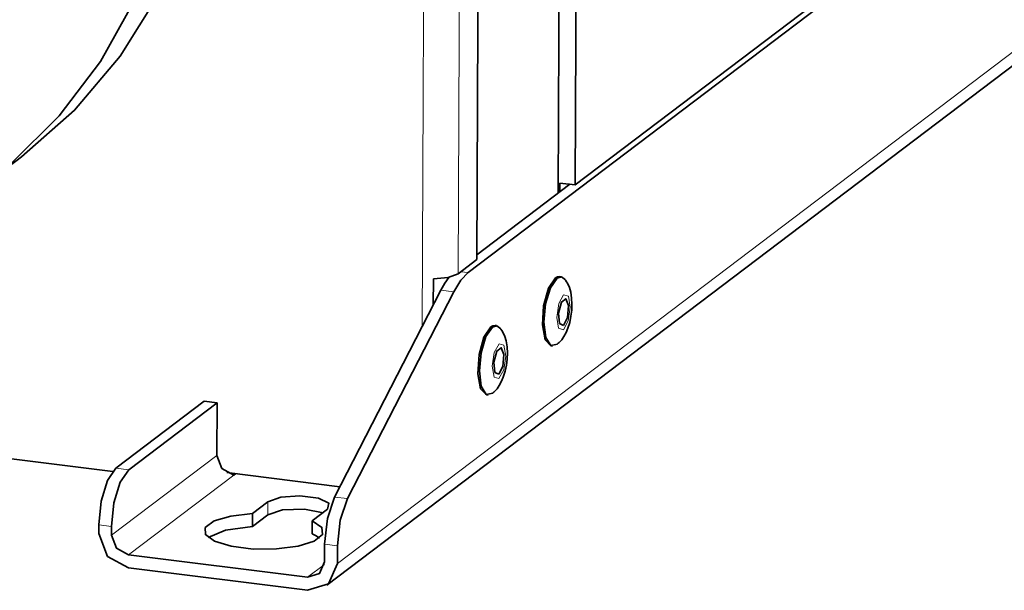
# Model space of a CAD drawing. Units: millimetres. Extents: x -844 to 4672, y 561 to 7062.
# Drawn here: x 1213 to 1320, y 5031 to 5093 of the extents above; entities that cross this region are included whole.
import ezdxf

# ---------------------------------------------------------------- set-up
doc = ezdxf.new("R2010")
doc.units = ezdxf.units.MM
doc.layers.add('Capa 1', color=7, linetype='Continuous')

# ---------------------------------------------------------------- blocks, each defined once
blk = doc.blocks.new('A$C4484')
at = {"layer": 'Capa 1', "lineweight": 35}
for points in [[(2414.2835, 267.85), (2414.2835, 267.85), (2106.3315, 34.609), (2106.3315, 34.609)], [(2090.9505, 0.545), (2090.9505, 0.545), (2427.206, 255.224), (2427.206, 255.224)], [(2118.016, 44.161), (2118.016, 44.161), (2118.501, 155.2035), (2118.501, 155.2035)], [(2116.6375, 153.792), (2116.6375, 153.792), (2116.154, 43.279), (2116.154, 43.279)], [(2255.222, 148.0805), (2255.222, 148.0805), (2118.016, 44.161), (2118.016, 44.161)], [(2107.7625, 147.07), (2107.7625, 147.07), (2107.2755, 36.028), (2107.2755, 36.028)], [(2067.6025, 12.9455), (2067.6025, 12.9455), (1625.2665, 68.233), (1625.2665, 68.233)], [(2053.969, 44.4225), (2053.969, 44.4225), (2057.6715, 47.227), (2057.6715, 47.227)], [(2117.421, 44.238), (2117.421, 44.238), (2107.2825, 36.558), (2107.2825, 36.558)], [(2116.3385, 43.417), (2116.3385, 43.417), (2116.344, 44.371), (2116.344, 44.371)], [(2116.344, 44.371), (2116.344, 44.371), (2118.016, 44.161), (2118.016, 44.161)], [(2107.2755, 36.028), (2107.2755, 36.028), (2105.2385, 34.4845), (2105.2385, 34.4845)], [(2102.5485, 33.922), (2102.5485, 33.922), (2102.536, 31.082), (2102.536, 31.082)], [(2116.483, 34.1665), (2116.483, 34.1665), (2116.303, 34.1875), (2116.303, 34.1875)], [(2091.792, 10.1615), (2091.792, 10.1615), (2103.37, 32.706), (2103.37, 32.706)], [(2104.7635, 32.531), (2104.7635, 32.531), (2093.1855, 9.9885), (2093.1855, 9.9885)], [(2109.4465, 28.836), (2109.4465, 28.836), (2109.2665, 28.859), (2109.2665, 28.859)], [(2115.3575, 26.6275), (2115.3575, 26.6275), (2115.5375, 26.6045), (2115.5375, 26.6045)], [(2077.584, 20.5915), (2077.584, 20.5915), (2067.9565, 13.2995), (2067.9565, 13.2995)], [(2078.977, 20.417), (2078.977, 20.417), (2069.35, 13.125), (2069.35, 13.125)], [(2078.977, 20.417), (2078.977, 20.417), (2077.584, 20.5915), (2077.584, 20.5915)], [(2078.977, 20.417), (2078.977, 20.417), (2078.9525, 14.7), (2078.9525, 14.7)], [(2108.3215, 21.297), (2108.3215, 21.297), (2108.503, 21.276), (2108.503, 21.276)], [(2080.05, 12.8205), (2080.05, 12.8205), (2092.3655, 11.2805), (2092.3655, 11.2805)], [(2080.988, 12.7035), (2080.988, 12.7035), (2080.801, 12.562), (2080.801, 12.562)], [(2084.5265, 9.6465), (2084.5265, 9.6465), (2082.8525, 8.3785), (2082.8525, 8.3785)], [(2089.354, 7.565), (2089.354, 7.565), (2091.028, 8.8335), (2091.028, 8.8335)], [(2082.8455, 6.948), (2082.8455, 6.948), (2082.8525, 8.3785), (2082.8525, 8.3785)], [(2084.521, 8.216), (2084.521, 8.216), (2082.8455, 6.948), (2082.8455, 6.948)], [(2089.347, 6.1365), (2089.347, 6.1365), (2089.354, 7.565), (2089.354, 7.565)], [(2066.083, 7.131), (2066.083, 7.131), (2066.0795, 6.1785), (2066.0795, 6.1785)], [(2067.4765, 6.9585), (2067.4765, 6.9585), (2067.4715, 6.006), (2067.4715, 6.006)], [(2090.7035, 5.034), (2090.7035, 5.034), (2090.695, 3.1025), (2090.695, 3.1025)], [(2092.097, 4.861), (2092.097, 4.861), (2092.088, 2.928), (2092.088, 2.928)], [(2088.8285, 1.4285), (2088.8285, 1.4285), (2069.3215, 3.868), (2069.3215, 3.868)], [(2088.8215, 0), (2088.8215, 0), (2069.3165, 2.4375), (2069.3165, 2.4375)]]:
    blk.add_open_spline(points, degree=3, dxfattribs=at)
at = {"layer": 'Capa 1', "lineweight": 5}
for points in [[(2428.3445, 257.6075), (2428.3445, 257.6075), (2092.0875, 2.9285), (2092.0875, 2.9285)], [(2101.318, 28.7115), (2101.318, 28.7115), (2101.833, 146.273), (2101.833, 146.273)], [(2105.7275, 146.0805), (2105.7275, 146.0805), (2105.239, 34.4845), (2105.239, 34.4845)], [(2105.535, 34.7085), (2105.535, 34.7085), (2106.3325, 34.61), (2106.3325, 34.61)], [(2104.7645, 32.532), (2104.7645, 32.532), (2103.371, 32.7065), (2103.371, 32.7065)], [(2078.9515, 14.701), (2078.9515, 14.701), (2067.4725, 6.005), (2067.4725, 6.005)], [(2067.9555, 13.2985), (2067.9555, 13.2985), (2069.349, 13.124), (2069.349, 13.124)], [(2080.802, 12.563), (2080.802, 12.563), (2069.321, 3.867), (2069.321, 3.867)], [(2091.791, 10.1625), (2091.791, 10.1625), (2093.1845, 9.9875), (2093.1845, 9.9875)], [(2084.5205, 8.2165), (2084.5205, 8.2165), (2084.5275, 9.6455), (2084.5275, 9.6455)], [(2067.476, 6.9575), (2067.476, 6.9575), (2066.0825, 7.132), (2066.0825, 7.132)], [(2092.096, 4.86), (2092.096, 4.86), (2090.7025, 5.0345), (2090.7025, 5.0345)], [(2090.678, 2.83), (2090.678, 2.83), (2088.8275, 1.4295), (2088.8275, 1.4295)]]:
    blk.add_open_spline(points, degree=3, dxfattribs=at)
at = {"layer": 'Capa 1', "lineweight": 35}
for points, knots in [([(2065.683, 125.625), (2065.683, 125.625), (2069.479, 118.2255), (2069.479, 118.2255), (2069.479, 118.2255), (2069.479, 118.2255), (2072.398, 110.498), (2072.398, 110.498), (2072.398, 110.498), (2072.398, 110.498), (2074.3915, 102.564), (2074.3915, 102.564), (2074.3915, 102.564), (2074.3915, 102.564), (2075.432, 94.549), (2075.432, 94.549), (2075.432, 94.549), (2075.432, 94.549), (2075.499, 86.5815), (2075.499, 86.5815), (2075.499, 86.5815), (2075.499, 86.5815), (2074.594, 78.783), (2074.594, 78.783), (2074.594, 78.783), (2074.594, 78.783), (2072.7295, 71.278), (2072.7295, 71.278), (2072.7295, 71.278), (2072.7295, 71.278), (2069.9375, 64.187), (2069.9375, 64.187), (2069.9375, 64.187), (2069.9375, 64.187), (2066.26, 57.62), (2066.26, 57.62), (2066.26, 57.62), (2066.26, 57.62), (2061.755, 51.681), (2061.755, 51.681), (2061.755, 51.681), (2061.755, 51.681), (2056.495, 46.4635), (2056.495, 46.4635), (2056.495, 46.4635), (2056.495, 46.4635), (2050.561, 42.05), (2050.561, 42.05), (2050.561, 42.05), (2050.561, 42.05), (2044.047, 38.5085), (2044.047, 38.5085), (2044.047, 38.5085), (2044.047, 38.5085), (2037.0585, 35.898), (2037.0585, 35.898), (2037.0585, 35.898), (2037.0585, 35.898), (2029.7015, 34.2575), (2029.7015, 34.2575), (2029.7015, 34.2575), (2029.7015, 34.2575), (2022.094, 33.6135), (2022.094, 33.6135), (2022.094, 33.6135), (2022.094, 33.6135), (2014.3575, 33.975), (2014.3575, 33.975), (2014.3575, 33.975), (2014.3575, 33.975), (2006.6105, 35.3385), (2006.6105, 35.3385), (2006.6105, 35.3385), (2006.6105, 35.3385), (1998.978, 37.681), (1998.978, 37.681), (1998.978, 37.681), (1998.978, 37.681), (1991.58, 40.9655), (1991.58, 40.9655), (1991.58, 40.9655), (1991.58, 40.9655), (1984.5315, 45.1405), (1984.5315, 45.1405), (1984.5315, 45.1405), (1984.5315, 45.1405), (1977.947, 50.141), (1977.947, 50.141), (1977.947, 50.141), (1977.947, 50.141), (1971.927, 55.886), (1971.927, 55.886), (1971.927, 55.886), (1971.927, 55.886), (1966.5665, 62.2875), (1966.5665, 62.2875), (1966.5665, 62.2875), (1966.5665, 62.2875), (1961.952, 69.2425), (1961.952, 69.2425), (1961.952, 69.2425), (1961.952, 69.2425), (1958.1565, 76.642), (1958.1565, 76.642), (1958.1565, 76.642), (1958.1565, 76.642), (1955.237, 84.3695), (1955.237, 84.3695), (1955.237, 84.3695), (1955.237, 84.3695), (1953.244, 92.3035), (1953.244, 92.3035), (1953.244, 92.3035), (1953.244, 92.3035), (1952.203, 100.3185), (1952.203, 100.3185), (1952.203, 100.3185), (1952.203, 100.3185), (1952.136, 108.288), (1952.136, 108.288), (1952.136, 108.288), (1952.136, 108.288), (1953.041, 116.086), (1953.041, 116.086), (1953.041, 116.086), (1953.041, 116.086), (1954.9055, 123.5895), (1954.9055, 123.5895), (1954.9055, 123.5895), (1954.9055, 123.5895), (1957.6975, 130.6805), (1957.6975, 130.6805), (1957.6975, 130.6805), (1957.6975, 130.6805), (1961.3755, 137.2475), (1961.3755, 137.2475), (1961.3755, 137.2475), (1961.3755, 137.2475), (1965.8785, 143.1865), (1965.8785, 143.1865), (1965.8785, 143.1865), (1965.8785, 143.1865), (1971.1405, 148.404), (1971.1405, 148.404), (1971.1405, 148.404), (1971.1405, 148.404), (1977.074, 152.819), (1977.074, 152.819), (1977.074, 152.819), (1977.074, 152.819), (1983.588, 156.359), (1983.588, 156.359), (1983.588, 156.359), (1983.588, 156.359), (1990.5765, 158.9695), (1990.5765, 158.9695), (1990.5765, 158.9695), (1990.5765, 158.9695), (1997.934, 160.61), (1997.934, 160.61), (1997.934, 160.61), (1997.934, 160.61), (2005.5415, 161.254), (2005.5415, 161.254), (2005.5415, 161.254), (2005.5415, 161.254), (2013.278, 160.892), (2013.278, 160.892), (2013.278, 160.892), (2013.278, 160.892), (2021.025, 159.5285), (2021.025, 159.5285), (2021.025, 159.5285), (2021.025, 159.5285), (2028.657, 157.1865), (2028.657, 157.1865), (2028.657, 157.1865), (2028.657, 157.1865), (2036.055, 153.902), (2036.055, 153.902), (2036.055, 153.902), (2036.055, 153.902), (2043.1035, 149.727), (2043.1035, 149.727), (2043.1035, 149.727), (2043.1035, 149.727), (2049.688, 144.728), (2049.688, 144.728), (2049.688, 144.728), (2049.688, 144.728), (2055.708, 138.981), (2055.708, 138.981), (2055.708, 138.981), (2055.708, 138.981), (2061.0685, 132.58), (2061.0685, 132.58), (2061.0685, 132.58), (2061.0685, 132.58), (2065.683, 125.625), (2065.683, 125.625)], [0, 0, 0, 0, 0.02, 0.02, 0.02, 0.02, 0.04, 0.04, 0.04, 0.04, 0.06, 0.06, 0.06, 0.06, 0.08, 0.08, 0.08, 0.08, 0.1, 0.1, 0.1, 0.1, 0.12, 0.12, 0.12, 0.12, 0.14, 0.14, 0.14, 0.14, 0.16, 0.16, 0.16, 0.16, 0.18, 0.18, 0.18, 0.18, 0.2, 0.2, 0.2, 0.2, 0.22, 0.22, 0.22, 0.22, 0.24, 0.24, 0.24, 0.24, 0.26, 0.26, 0.26, 0.26, 0.28, 0.28, 0.28, 0.28, 0.3, 0.3, 0.3, 0.3, 0.32, 0.32, 0.32, 0.32, 0.34, 0.34, 0.34, 0.34, 0.36, 0.36, 0.36, 0.36, 0.38, 0.38, 0.38, 0.38, 0.4, 0.4, 0.4, 0.4, 0.42, 0.42, 0.42, 0.42, 0.44, 0.44, 0.44, 0.44, 0.46, 0.46, 0.46, 0.46, 0.48, 0.48, 0.48, 0.48, 0.5, 0.5, 0.5, 0.5, 0.52, 0.52, 0.52, 0.52, 0.54, 0.54, 0.54, 0.54, 0.56, 0.56, 0.56, 0.56, 0.58, 0.58, 0.58, 0.58, 0.6, 0.6, 0.6, 0.6, 0.62, 0.62, 0.62, 0.62, 0.64, 0.64, 0.64, 0.64, 0.66, 0.66, 0.66, 0.66, 0.68, 0.68, 0.68, 0.68, 0.7, 0.7, 0.7, 0.7, 0.72, 0.72, 0.72, 0.72, 0.74, 0.74, 0.74, 0.74, 0.76, 0.76, 0.76, 0.76, 0.78, 0.78, 0.78, 0.78, 0.8, 0.8, 0.8, 0.8, 0.82, 0.82, 0.82, 0.82, 0.84, 0.84, 0.84, 0.84, 0.86, 0.86, 0.86, 0.86, 0.88, 0.88, 0.88, 0.88, 0.9, 0.9, 0.9, 0.9, 0.92, 0.92, 0.92, 0.92, 0.94, 0.94, 0.94, 0.94, 0.96, 0.96, 0.96, 0.96, 0.98, 0.98, 0.98, 0.98, 1, 1, 1, 1]), ([(2069.3855, 128.4295), (2069.3855, 128.4295), (2073.3155, 120.7265), (2073.3155, 120.7265), (2073.3155, 120.7265), (2073.3155, 120.7265), (2076.2945, 112.6745), (2076.2945, 112.6745), (2076.2945, 112.6745), (2076.2945, 112.6745), (2078.27, 104.4105), (2078.27, 104.4105), (2078.27, 104.4105), (2078.27, 104.4105), (2079.21, 96.0765), (2079.21, 96.0765), (2079.21, 96.0765), (2079.21, 96.0765), (2079.099, 87.811), (2079.099, 87.811), (2079.099, 87.811), (2079.099, 87.811), (2077.9365, 79.7585), (2077.9365, 79.7585), (2077.9365, 79.7585), (2077.9365, 79.7585), (2075.746, 72.0555), (2075.746, 72.0555), (2075.746, 72.0555), (2075.746, 72.0555), (2072.5605, 64.8325), (2072.5605, 64.8325), (2072.5605, 64.8325), (2072.5605, 64.8325), (2068.4365, 58.2145), (2068.4365, 58.2145), (2068.4365, 58.2145), (2068.4365, 58.2145), (2063.4445, 52.3125), (2063.4445, 52.3125), (2063.4445, 52.3125), (2063.4445, 52.3125), (2057.6715, 47.227), (2057.6715, 47.227)], [0, 0, 0, 0, 0.09090909, 0.09090909, 0.09090909, 0.09090909, 0.18181818, 0.18181818, 0.18181818, 0.18181818, 0.27272727, 0.27272727, 0.27272727, 0.27272727, 0.36363636, 0.36363636, 0.36363636, 0.36363636, 0.45454545, 0.45454545, 0.45454545, 0.45454545, 0.54545455, 0.54545455, 0.54545455, 0.54545455, 0.63636364, 0.63636364, 0.63636364, 0.63636364, 0.72727273, 0.72727273, 0.72727273, 0.72727273, 0.81818182, 0.81818182, 0.81818182, 0.81818182, 0.90909091, 0.90909091, 0.90909091, 0.90909091, 1, 1, 1, 1]), ([(2105.2385, 34.4845), (2105.2385, 34.4845), (2104.1745, 34.0805), (2104.1745, 34.0805), (2104.1745, 34.0805), (2104.1745, 34.0805), (2102.5485, 33.922), (2102.5485, 33.922)], [0, 0, 0, 0, 0.5, 0.5, 0.5, 0.5, 1, 1, 1, 1]), ([(2106.3315, 34.609), (2106.3315, 34.609), (2105.531, 33.7765), (2105.531, 33.7765), (2105.531, 33.7765), (2105.531, 33.7765), (2104.7635, 32.531), (2104.7635, 32.531)], [0, 0, 0, 0, 0.5, 0.5, 0.5, 0.5, 1, 1, 1, 1]), ([(2103.37, 32.706), (2103.37, 32.706), (2103.802, 33.466), (2103.802, 33.466), (2103.802, 33.466), (2103.802, 33.466), (2104.252, 34.0975), (2104.252, 34.0975)], [0, 0, 0, 0, 0.5, 0.5, 0.5, 0.5, 1, 1, 1, 1]), ([(2115.3575, 26.6275), (2115.3575, 26.6275), (2114.7225, 27.298), (2114.7225, 27.298), (2114.7225, 27.298), (2114.7225, 27.298), (2114.428, 28.926), (2114.428, 28.926), (2114.428, 28.926), (2114.428, 28.926), (2114.5635, 31.0105), (2114.5635, 31.0105), (2114.5635, 31.0105), (2114.5635, 31.0105), (2115.093, 32.9085), (2115.093, 32.9085), (2115.093, 32.9085), (2115.093, 32.9085), (2115.846, 34.0375), (2115.846, 34.0375)], [0, 0, 0, 0, 0.2, 0.2, 0.2, 0.2, 0.4, 0.4, 0.4, 0.4, 0.6, 0.6, 0.6, 0.6, 0.8, 0.8, 0.8, 0.8, 1, 1, 1, 1]), ([(2116.0665, 26.8145), (2116.0665, 26.8145), (2115.3435, 26.6735), (2115.3435, 26.6735), (2115.3435, 26.6735), (2115.3435, 26.6735), (2114.8055, 27.557), (2114.8055, 27.557), (2114.8055, 27.557), (2114.8055, 27.557), (2114.6005, 29.224), (2114.6005, 29.224), (2114.6005, 29.224), (2114.6005, 29.224), (2114.784, 31.212), (2114.784, 31.212), (2114.784, 31.212), (2114.784, 31.212), (2115.308, 32.972), (2115.308, 32.972), (2115.308, 32.972), (2115.308, 32.972), (2116.026, 34.0145), (2116.026, 34.0145)], [0, 0, 0, 0, 0.16666667, 0.16666667, 0.16666667, 0.16666667, 0.33333333, 0.33333333, 0.33333333, 0.33333333, 0.5, 0.5, 0.5, 0.5, 0.66666667, 0.66666667, 0.66666667, 0.66666667, 0.83333333, 0.83333333, 0.83333333, 0.83333333, 1, 1, 1, 1]), ([(2115.846, 34.0375), (2115.846, 34.0375), (2116.079, 34.1645), (2116.079, 34.1645), (2116.079, 34.1645), (2116.079, 34.1645), (2116.303, 34.1875), (2116.303, 34.1875)], [0, 0, 0, 0, 0.5, 0.5, 0.5, 0.5, 1, 1, 1, 1]), ([(2116.026, 34.0145), (2116.026, 34.0145), (2116.5165, 34.1595), (2116.5165, 34.1595), (2116.5165, 34.1595), (2116.5165, 34.1595), (2116.943, 33.833), (2116.943, 33.833)], [0, 0, 0, 0, 0.5, 0.5, 0.5, 0.5, 1, 1, 1, 1]), ([(2116.077, 26.8515), (2116.077, 26.8515), (2116.1655, 26.917), (2116.1655, 26.917), (2116.1655, 26.917), (2116.1655, 26.917), (2116.25, 26.984), (2116.25, 26.984), (2116.25, 26.984), (2116.25, 26.984), (2116.5375, 27.298), (2116.5375, 27.298), (2116.5375, 27.298), (2116.5375, 27.298), (2116.7705, 27.654), (2116.7705, 27.654), (2116.7705, 27.654), (2116.7705, 27.654), (2117.0065, 28.0985), (2117.0065, 28.0985), (2117.0065, 28.0985), (2117.0065, 28.0985), (2117.206, 28.568), (2117.206, 28.568), (2117.206, 28.568), (2117.206, 28.568), (2117.402, 29.1955), (2117.402, 29.1955), (2117.402, 29.1955), (2117.402, 29.1955), (2117.5395, 29.859), (2117.5395, 29.859), (2117.5395, 29.859), (2117.5395, 29.859), (2117.6225, 30.517), (2117.6225, 30.517), (2117.6225, 30.517), (2117.6225, 30.517), (2117.6505, 31.1695), (2117.6505, 31.1695), (2117.6505, 31.1695), (2117.6505, 31.1695), (2117.6135, 31.847), (2117.6135, 31.847), (2117.6135, 31.847), (2117.6135, 31.847), (2117.513, 32.4975), (2117.513, 32.4975), (2117.513, 32.4975), (2117.513, 32.4975), (2117.3805, 32.9915), (2117.3805, 32.9915), (2117.3805, 32.9915), (2117.3805, 32.9915), (2117.1705, 33.4555), (2117.1705, 33.4555), (2117.1705, 33.4555), (2117.1705, 33.4555), (2117.0615, 33.625), (2117.0615, 33.625), (2117.0615, 33.625), (2117.0615, 33.625), (2116.938, 33.787), (2116.938, 33.787)], [0, 0, 0, 0, 0.0625, 0.0625, 0.0625, 0.0625, 0.125, 0.125, 0.125, 0.125, 0.1875, 0.1875, 0.1875, 0.1875, 0.25, 0.25, 0.25, 0.25, 0.3125, 0.3125, 0.3125, 0.3125, 0.375, 0.375, 0.375, 0.375, 0.4375, 0.4375, 0.4375, 0.4375, 0.5, 0.5, 0.5, 0.5, 0.5625, 0.5625, 0.5625, 0.5625, 0.625, 0.625, 0.625, 0.625, 0.6875, 0.6875, 0.6875, 0.6875, 0.75, 0.75, 0.75, 0.75, 0.8125, 0.8125, 0.8125, 0.8125, 0.875, 0.875, 0.875, 0.875, 0.9375, 0.9375, 0.9375, 0.9375, 1, 1, 1, 1]), ([(2116.726, 28.866), (2116.726, 28.866), (2116.294, 29.076), (2116.294, 29.076), (2116.294, 29.076), (2116.294, 29.076), (2116.192, 30.203), (2116.192, 30.203), (2116.192, 30.203), (2116.192, 30.203), (2116.497, 31.4005), (2116.497, 31.4005), (2116.497, 31.4005), (2116.497, 31.4005), (2116.9785, 31.7655), (2116.9785, 31.7655), (2116.9785, 31.7655), (2116.9785, 31.7655), (2117.275, 31.023), (2117.275, 31.023), (2117.275, 31.023), (2117.275, 31.023), (2117.162, 29.7335), (2117.162, 29.7335), (2117.162, 29.7335), (2117.162, 29.7335), (2116.726, 28.866), (2116.726, 28.866)], [0, 0, 0, 0, 0.14285714, 0.14285714, 0.14285714, 0.14285714, 0.28571429, 0.28571429, 0.28571429, 0.28571429, 0.42857143, 0.42857143, 0.42857143, 0.42857143, 0.57142857, 0.57142857, 0.57142857, 0.57142857, 0.71428571, 0.71428571, 0.71428571, 0.71428571, 0.85714286, 0.85714286, 0.85714286, 0.85714286, 1, 1, 1, 1]), ([(2108.3215, 21.297), (2108.3215, 21.297), (2107.6865, 21.969), (2107.6865, 21.969), (2107.6865, 21.969), (2107.6865, 21.969), (2107.3915, 23.597), (2107.3915, 23.597), (2107.3915, 23.597), (2107.3915, 23.597), (2107.5295, 25.6805), (2107.5295, 25.6805), (2107.5295, 25.6805), (2107.5295, 25.6805), (2108.055, 27.58), (2108.055, 27.58), (2108.055, 27.58), (2108.055, 27.58), (2108.81, 28.709), (2108.81, 28.709)], [0, 0, 0, 0, 0.2, 0.2, 0.2, 0.2, 0.4, 0.4, 0.4, 0.4, 0.6, 0.6, 0.6, 0.6, 0.8, 0.8, 0.8, 0.8, 1, 1, 1, 1]), ([(2109.0305, 21.484), (2109.0305, 21.484), (2108.307, 21.343), (2108.307, 21.343), (2108.307, 21.343), (2108.307, 21.343), (2107.769, 22.2285), (2107.769, 22.2285), (2107.769, 22.2285), (2107.769, 22.2285), (2107.563, 23.895), (2107.563, 23.895), (2107.563, 23.895), (2107.563, 23.895), (2107.748, 25.883), (2107.748, 25.883), (2107.748, 25.883), (2107.748, 25.883), (2108.272, 27.6415), (2108.272, 27.6415), (2108.272, 27.6415), (2108.272, 27.6415), (2108.9915, 28.686), (2108.9915, 28.686)], [0, 0, 0, 0, 0.16666667, 0.16666667, 0.16666667, 0.16666667, 0.33333333, 0.33333333, 0.33333333, 0.33333333, 0.5, 0.5, 0.5, 0.5, 0.66666667, 0.66666667, 0.66666667, 0.66666667, 0.83333333, 0.83333333, 0.83333333, 0.83333333, 1, 1, 1, 1]), ([(2108.81, 28.709), (2108.81, 28.709), (2109.0425, 28.834), (2109.0425, 28.834), (2109.0425, 28.834), (2109.0425, 28.834), (2109.2665, 28.859), (2109.2665, 28.859)], [0, 0, 0, 0, 0.5, 0.5, 0.5, 0.5, 1, 1, 1, 1]), ([(2108.9915, 28.686), (2108.9915, 28.686), (2109.48, 28.8305), (2109.48, 28.8305), (2109.48, 28.8305), (2109.48, 28.8305), (2109.907, 28.5045), (2109.907, 28.5045)], [0, 0, 0, 0, 0.5, 0.5, 0.5, 0.5, 1, 1, 1, 1]), ([(2109.041, 21.523), (2109.041, 21.523), (2109.129, 21.5865), (2109.129, 21.5865), (2109.129, 21.5865), (2109.129, 21.5865), (2109.214, 21.655), (2109.214, 21.655), (2109.214, 21.655), (2109.214, 21.655), (2109.5015, 21.969), (2109.5015, 21.969), (2109.5015, 21.969), (2109.5015, 21.969), (2109.734, 22.3235), (2109.734, 22.3235), (2109.734, 22.3235), (2109.734, 22.3235), (2109.9705, 22.77), (2109.9705, 22.77), (2109.9705, 22.77), (2109.9705, 22.77), (2110.17, 23.239), (2110.17, 23.239), (2110.17, 23.239), (2110.17, 23.239), (2110.3655, 23.867), (2110.3655, 23.867), (2110.3655, 23.867), (2110.3655, 23.867), (2110.503, 24.53), (2110.503, 24.53), (2110.503, 24.53), (2110.503, 24.53), (2110.586, 25.1865), (2110.586, 25.1865), (2110.586, 25.1865), (2110.586, 25.1865), (2110.6145, 25.841), (2110.6145, 25.841), (2110.6145, 25.841), (2110.6145, 25.841), (2110.579, 26.518), (2110.579, 26.518), (2110.579, 26.518), (2110.579, 26.518), (2110.477, 27.169), (2110.477, 27.169), (2110.477, 27.169), (2110.477, 27.169), (2110.3445, 27.663), (2110.3445, 27.663), (2110.3445, 27.663), (2110.3445, 27.663), (2110.1345, 28.127), (2110.1345, 28.127), (2110.1345, 28.127), (2110.1345, 28.127), (2110.025, 28.296), (2110.025, 28.296), (2110.025, 28.296), (2110.025, 28.296), (2109.9, 28.4585), (2109.9, 28.4585)], [0, 0, 0, 0, 0.0625, 0.0625, 0.0625, 0.0625, 0.125, 0.125, 0.125, 0.125, 0.1875, 0.1875, 0.1875, 0.1875, 0.25, 0.25, 0.25, 0.25, 0.3125, 0.3125, 0.3125, 0.3125, 0.375, 0.375, 0.375, 0.375, 0.4375, 0.4375, 0.4375, 0.4375, 0.5, 0.5, 0.5, 0.5, 0.5625, 0.5625, 0.5625, 0.5625, 0.625, 0.625, 0.625, 0.625, 0.6875, 0.6875, 0.6875, 0.6875, 0.75, 0.75, 0.75, 0.75, 0.8125, 0.8125, 0.8125, 0.8125, 0.875, 0.875, 0.875, 0.875, 0.9375, 0.9375, 0.9375, 0.9375, 1, 1, 1, 1]), ([(2109.69, 23.537), (2109.69, 23.537), (2109.258, 23.7455), (2109.258, 23.7455), (2109.258, 23.7455), (2109.258, 23.7455), (2109.1555, 24.874), (2109.1555, 24.874), (2109.1555, 24.874), (2109.1555, 24.874), (2109.461, 26.07), (2109.461, 26.07), (2109.461, 26.07), (2109.461, 26.07), (2109.9425, 26.435), (2109.9425, 26.435), (2109.9425, 26.435), (2109.9425, 26.435), (2110.2385, 25.6945), (2110.2385, 25.6945), (2110.2385, 25.6945), (2110.2385, 25.6945), (2110.126, 24.403), (2110.126, 24.403), (2110.126, 24.403), (2110.126, 24.403), (2109.69, 23.537), (2109.69, 23.537)], [0, 0, 0, 0, 0.14285714, 0.14285714, 0.14285714, 0.14285714, 0.28571429, 0.28571429, 0.28571429, 0.28571429, 0.42857143, 0.42857143, 0.42857143, 0.42857143, 0.57142857, 0.57142857, 0.57142857, 0.57142857, 0.71428571, 0.71428571, 0.71428571, 0.71428571, 0.85714286, 0.85714286, 0.85714286, 0.85714286, 1, 1, 1, 1]), ([(2078.9525, 14.7), (2078.9525, 14.7), (2079.4905, 13.2855), (2079.4905, 13.2855), (2079.4905, 13.2855), (2079.4905, 13.2855), (2080.801, 12.562), (2080.801, 12.562)], [0, 0, 0, 0, 0.5, 0.5, 0.5, 0.5, 1, 1, 1, 1]), ([(2066.083, 7.131), (2066.083, 7.131), (2066.3425, 9.701), (2066.3425, 9.701), (2066.3425, 9.701), (2066.3425, 9.701), (2067.027, 11.959), (2067.027, 11.959), (2067.027, 11.959), (2067.027, 11.959), (2067.9565, 13.2995), (2067.9565, 13.2995)], [0, 0, 0, 0, 0.33333333, 0.33333333, 0.33333333, 0.33333333, 0.66666667, 0.66666667, 0.66666667, 0.66666667, 1, 1, 1, 1]), ([(2069.35, 13.125), (2069.35, 13.125), (2068.4205, 11.7845), (2068.4205, 11.7845), (2068.4205, 11.7845), (2068.4205, 11.7845), (2067.736, 9.5285), (2067.736, 9.5285), (2067.736, 9.5285), (2067.736, 9.5285), (2067.4765, 6.9585), (2067.4765, 6.9585)], [0, 0, 0, 0, 0.33333333, 0.33333333, 0.33333333, 0.33333333, 0.66666667, 0.66666667, 0.66666667, 0.66666667, 1, 1, 1, 1]), ([(2091.028, 8.8335), (2091.028, 8.8335), (2091.169, 9.488), (2091.169, 9.488), (2091.169, 9.488), (2091.169, 9.488), (2090.0155, 10.047), (2090.0155, 10.047), (2090.0155, 10.047), (2090.0155, 10.047), (2088.0065, 10.299), (2088.0065, 10.299), (2088.0065, 10.299), (2088.0065, 10.299), (2085.9095, 10.1455), (2085.9095, 10.1455), (2085.9095, 10.1455), (2085.9095, 10.1455), (2084.5265, 9.6465), (2084.5265, 9.6465)], [0, 0, 0, 0, 0.2, 0.2, 0.2, 0.2, 0.4, 0.4, 0.4, 0.4, 0.6, 0.6, 0.6, 0.6, 0.8, 0.8, 0.8, 0.8, 1, 1, 1, 1]), ([(2090.7035, 5.034), (2090.7035, 5.034), (2091.005, 7.814), (2091.005, 7.814), (2091.005, 7.814), (2091.005, 7.814), (2091.792, 10.1615), (2091.792, 10.1615)], [0, 0, 0, 0, 0.5, 0.5, 0.5, 0.5, 1, 1, 1, 1]), ([(2093.1855, 9.9885), (2093.1855, 9.9885), (2092.3985, 7.639), (2092.3985, 7.639), (2092.3985, 7.639), (2092.3985, 7.639), (2092.097, 4.861), (2092.097, 4.861)], [0, 0, 0, 0, 0.5, 0.5, 0.5, 0.5, 1, 1, 1, 1]), ([(2090.529, 8.454), (2090.529, 8.454), (2088.4915, 8.8475), (2088.4915, 8.8475), (2088.4915, 8.8475), (2088.4915, 8.8475), (2086.1175, 8.754), (2086.1175, 8.754), (2086.1175, 8.754), (2086.1175, 8.754), (2084.521, 8.216), (2084.521, 8.216)], [0, 0, 0, 0, 0.33333333, 0.33333333, 0.33333333, 0.33333333, 0.66666667, 0.66666667, 0.66666667, 0.66666667, 1, 1, 1, 1]), ([(2082.8525, 8.3785), (2082.8525, 8.3785), (2080.4855, 8.0945), (2080.4855, 8.0945), (2080.4855, 8.0945), (2080.4855, 8.0945), (2078.674, 7.5545), (2078.674, 7.5545), (2078.674, 7.5545), (2078.674, 7.5545), (2077.6965, 6.84), (2077.6965, 6.84), (2077.6965, 6.84), (2077.6965, 6.84), (2077.707, 6.064), (2077.707, 6.064), (2077.707, 6.064), (2077.707, 6.064), (2078.702, 5.346), (2078.702, 5.346), (2078.702, 5.346), (2078.702, 5.346), (2080.5275, 4.796), (2080.5275, 4.796), (2080.5275, 4.796), (2080.5275, 4.796), (2082.902, 4.4995), (2082.902, 4.4995), (2082.902, 4.4995), (2082.902, 4.4995), (2085.458, 4.5015), (2085.458, 4.5015), (2085.458, 4.5015), (2085.458, 4.5015), (2087.8, 4.803), (2087.8, 4.803), (2087.8, 4.803), (2087.8, 4.803), (2089.566, 5.3565), (2089.566, 5.3565), (2089.566, 5.3565), (2089.566, 5.3565), (2090.4815, 6.078), (2090.4815, 6.078), (2090.4815, 6.078), (2090.4815, 6.078), (2090.407, 6.8545), (2090.407, 6.8545), (2090.407, 6.8545), (2090.407, 6.8545), (2089.354, 7.565), (2089.354, 7.565)], [0, 0, 0, 0, 0.07692308, 0.07692308, 0.07692308, 0.07692308, 0.15384615, 0.15384615, 0.15384615, 0.15384615, 0.23076923, 0.23076923, 0.23076923, 0.23076923, 0.30769231, 0.30769231, 0.30769231, 0.30769231, 0.38461538, 0.38461538, 0.38461538, 0.38461538, 0.46153846, 0.46153846, 0.46153846, 0.46153846, 0.53846154, 0.53846154, 0.53846154, 0.53846154, 0.61538462, 0.61538462, 0.61538462, 0.61538462, 0.69230769, 0.69230769, 0.69230769, 0.69230769, 0.76923077, 0.76923077, 0.76923077, 0.76923077, 0.84615385, 0.84615385, 0.84615385, 0.84615385, 0.92307692, 0.92307692, 0.92307692, 0.92307692, 1, 1, 1, 1]), ([(2082.8455, 6.948), (2082.8455, 6.948), (2079.9105, 6.5385), (2079.9105, 6.5385), (2079.9105, 6.5385), (2079.9105, 6.5385), (2078.0125, 5.7465), (2078.0125, 5.7465)], [0, 0, 0, 0, 0.5, 0.5, 0.5, 0.5, 1, 1, 1, 1]), ([(2066.0795, 6.1785), (2066.0795, 6.1785), (2067.0215, 3.702), (2067.0215, 3.702), (2067.0215, 3.702), (2067.0215, 3.702), (2069.3165, 2.4375), (2069.3165, 2.4375)], [0, 0, 0, 0, 0.5, 0.5, 0.5, 0.5, 1, 1, 1, 1]), ([(2067.4715, 6.006), (2067.4715, 6.006), (2068.011, 4.5895), (2068.011, 4.5895), (2068.011, 4.5895), (2068.011, 4.5895), (2069.3215, 3.868), (2069.3215, 3.868)], [0, 0, 0, 0, 0.5, 0.5, 0.5, 0.5, 1, 1, 1, 1]), ([(2090.1305, 5.6935), (2090.1305, 5.6935), (2089.7845, 5.921), (2089.7845, 5.921), (2089.7845, 5.921), (2089.7845, 5.921), (2089.347, 6.1365), (2089.347, 6.1365)], [0, 0, 0, 0, 0.5, 0.5, 0.5, 0.5, 1, 1, 1, 1]), ([(2092.088, 2.928), (2092.088, 2.928), (2091.125, 0.6895), (2091.125, 0.6895), (2091.125, 0.6895), (2091.125, 0.6895), (2088.8215, 0), (2088.8215, 0)], [0, 0, 0, 0, 0.5, 0.5, 0.5, 0.5, 1, 1, 1, 1]), ([(2090.695, 3.1025), (2090.695, 3.1025), (2090.1445, 1.8235), (2090.1445, 1.8235), (2090.1445, 1.8235), (2090.1445, 1.8235), (2088.8285, 1.4285), (2088.8285, 1.4285)], [0, 0, 0, 0, 0.5, 0.5, 0.5, 0.5, 1, 1, 1, 1])]:
    blk.add_open_spline(points, degree=3, knots=knots, dxfattribs=at)
at = {"layer": 'Capa 1', "lineweight": 5}
for points in [[(2116.7395, 32.2005), (2116.7395, 32.2005), (2117.2615, 32.04), (2117.2615, 32.04), (2117.2615, 32.04), (2117.2615, 32.04), (2117.4715, 30.856), (2117.4715, 30.856), (2117.4715, 30.856), (2117.4715, 30.856), (2117.249, 29.3445), (2117.249, 29.3445), (2117.249, 29.3445), (2117.249, 29.3445), (2116.7235, 28.3885), (2116.7235, 28.3885), (2116.7235, 28.3885), (2116.7235, 28.3885), (2116.2015, 28.551), (2116.2015, 28.551), (2116.2015, 28.551), (2116.2015, 28.551), (2115.9915, 29.7345), (2115.9915, 29.7345), (2115.9915, 29.7345), (2115.9915, 29.7345), (2116.214, 31.246), (2116.214, 31.246), (2116.214, 31.246), (2116.214, 31.246), (2116.7395, 32.2005), (2116.7395, 32.2005)], [(2109.7035, 26.871), (2109.7035, 26.871), (2110.226, 26.7105), (2110.226, 26.7105), (2110.226, 26.7105), (2110.226, 26.7105), (2110.4355, 25.527), (2110.4355, 25.527), (2110.4355, 25.527), (2110.4355, 25.527), (2110.2135, 24.0155), (2110.2135, 24.0155), (2110.2135, 24.0155), (2110.2135, 24.0155), (2109.688, 23.0595), (2109.688, 23.0595), (2109.688, 23.0595), (2109.688, 23.0595), (2109.1655, 23.2215), (2109.1655, 23.2215), (2109.1655, 23.2215), (2109.1655, 23.2215), (2108.954, 24.405), (2108.954, 24.405), (2108.954, 24.405), (2108.954, 24.405), (2109.178, 25.917), (2109.178, 25.917), (2109.178, 25.917), (2109.178, 25.917), (2109.7035, 26.871), (2109.7035, 26.871)]]:
    blk.add_open_spline(points, degree=3, knots=[0, 0, 0, 0, 0.125, 0.125, 0.125, 0.125, 0.25, 0.25, 0.25, 0.25, 0.375, 0.375, 0.375, 0.375, 0.5, 0.5, 0.5, 0.5, 0.625, 0.625, 0.625, 0.625, 0.75, 0.75, 0.75, 0.75, 0.875, 0.875, 0.875, 0.875, 1, 1, 1, 1], dxfattribs=at)

msp = doc.modelspace()

# ---------------------------------------------------------------- block references
msp.add_blockref('A$C4484', (-844.31, 5030.63))

doc.saveas('drawing.dxf')
